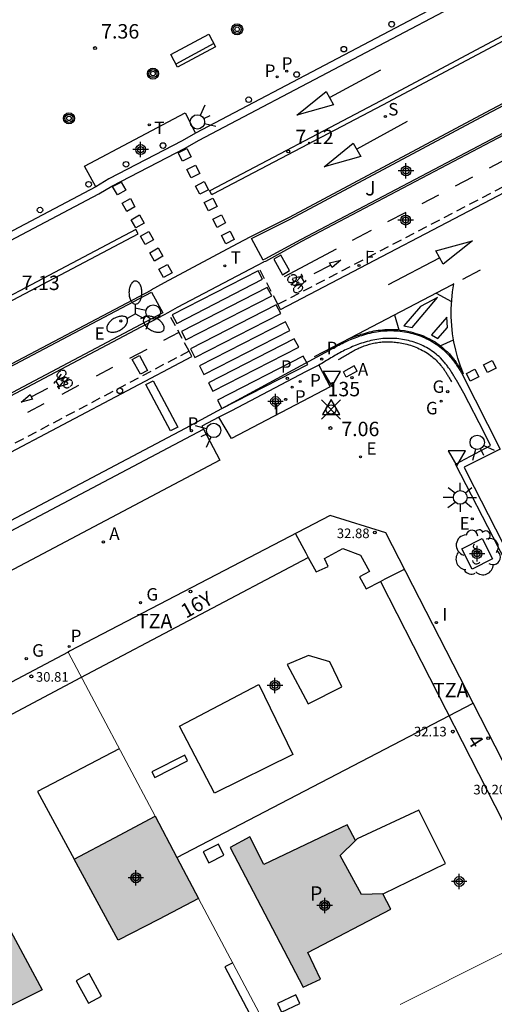
# Model space of a CAD drawing. Units: metres. Extents: x 582744 to 583111, y 4797289 to 4797540.
# Drawn here: x 582921 to 582946, y 4797327 to 4797378 of the extents above; entities that cross this region are included whole.
import ezdxf
from ezdxf.enums import TextEntityAlignment as Align

# ---------------------------------------------------------------- set-up
doc = ezdxf.new("R2010")
doc.units = ezdxf.units.M
doc.header["$MEASUREMENT"] = 0
doc.header["$PDMODE"] = 35
doc.header["$PDSIZE"] = 0.5
doc.linetypes.add('TRAZOS_NORMALES', pattern=[0.75, 0.5, -0.25])
for name, color, linetype in [('020204', 9, 'Continuous'), ('020308', 9, 'Continuous'), ('030201', 9, 'Continuous'), ('030301', 9, 'Continuous'), ('060108', 9, 'Continuous'), ('060112', 1, 'TRAZOS_NORMALES'), ('060113', 4, 'Continuous'), ('060126', 9, 'Continuous'), ('060144', 9, 'Continuous'), ('080106', 1, 'Continuous'), ('080110', 9, 'Continuous'), ('080118', 9, 'Continuous'), ('080125', 6, 'Continuous'), ('080201', 9, 'Continuous'), ('080202', 9, 'Continuous'), ('080303', 9, 'Continuous'), ('080308', 9, 'Continuous'), ('080310', 9, 'Continuous'), ('080311', 9, 'Continuous'), ('090202', 1, 'Continuous'), ('090217', 9, 'Continuous'), ('100101', 9, 'Continuous'), ('100105', 3, 'Continuous'), ('100202', 3, 'Continuous'), ('100302', 7, 'Continuous'), ('200205', 4, 'Continuous'), ('200305', 4, 'Continuous'), ('210201', 9, 'Continuous'), ('210203', 4, 'Continuous'), ('210204', 9, 'Continuous'), ('210205', 4, 'Continuous'), ('210301', 9, 'Continuous'), ('210303', 4, 'Continuous'), ('210304', 9, 'Continuous'), ('210305', 4, 'Continuous'), ('220101', 1, 'Continuous'), ('220205', 1, 'Continuous'), ('220305', 1, 'Continuous'), ('230204', 9, 'Continuous'), ('230304', 9, 'Continuous'), ('240204', 9, 'Continuous'), ('240304', 9, 'Continuous'), ('250205', 9, 'Continuous'), ('250206', 9, 'Continuous'), ('260101', 9, 'Continuous'), ('260202', 9, 'Continuous'), ('260203', 9, 'Continuous'), ('260204', 9, 'Continuous'), ('260205', 9, 'Continuous'), ('260303', 9, 'Continuous'), ('270204', 9, 'Continuous'), ('270304', 9, 'Continuous'), ('990507', 41, 'Continuous'), ('C_Edificios', 5, 'Continuous'), ('Centroides', 1, 'Continuous')]:
    doc.layers.add(name, color=color, linetype=linetype)
for name, color, linetype, lineweight in [('080111', 7, 'Continuous', 30), ('080117', 7, 'Continuous', 20), ('080119', 7, 'Continuous', 30)]:
    doc.layers.add(name, color=color, linetype=linetype, lineweight=lineweight)
doc.styles.add('ARIAL', font='arial.ttf', dxfattribs={"height": 1})
doc.styles.add('ARIALI', font='ariali.ttf', dxfattribs={"height": 1})
doc.styles.add('ROMANS', font='romans__.ttf', dxfattribs={"height": 1})
doc.styles.get("Standard").update_dxf_attribs({"font": 'arial.ttf'})

# ---------------------------------------------------------------- blocks, each defined once
blk = doc.blocks.new('OPTICA')
blk.add_circle((0, 0), 0.055)
blk = doc.blocks.new('PLUVI3')
blk.add_circle((0, 0), 0.055)
blk = doc.blocks.new('COTAPU')
blk.add_circle((0, 0), 0.075)
blk = doc.blocks.new('SEMAFO')
for p, q in [((-0.24, -0.29), (-0.625, -0.75)), ((0.005, -0.375), (0.005, -0.74)), ((0.24, -0.29), (0.625, -0.75))]:
    blk.add_line(p, q)
blk.add_circle((0, 0), 0.375)
blk = doc.blocks.new('FAROLM')
for q in [(0, 0.5), (0.433, -0.25), (-0.433, -0.25)]:
    blk.add_line((0, 0), q)
for points in [[(0, 0.5, 0.159986), (0.117, 0.538, 0.106322), (0.238, 0.675, 0.071006), (0.309, 0.858, 0.057309), (0.337, 1.099, 0.057309), (0.309, 1.339, 0.071006), (0.238, 1.522, 0.106322), (0.117, 1.659, 0.159986), (0, 1.697, 0.159986), (-0.117, 1.659, 0.106322), (-0.238, 1.522, 0.071006), (-0.309, 1.339, 0.057309), (-0.337, 1.099, 0.057309), (-0.309, 0.858, 0.071006), (-0.238, 0.675, 0.106322), (-0.117, 0.538, 0.159986)], [(-0.433, -0.25, 0.159986), (-0.525, -0.168, 0.106322), (-0.704, -0.131, 0.071006), (-0.898, -0.161, 0.057309), (-1.12, -0.258, 0.057309), (-1.315, -0.402, 0.071006), (-1.437, -0.555, 0.106322), (-1.495, -0.728, 0.159986), (-1.47, -0.849, 0.159986), (-1.378, -0.931, 0.106322), (-1.199, -0.967, 0.071006), (-1.005, -0.937, 0.057309), (-0.783, -0.841, 0.057309), (-0.588, -0.697, 0.071006), (-0.466, -0.544, 0.106322), (-0.408, -0.371, 0.159986)], [(0.433, -0.25, 0.159986), (0.408, -0.371, 0.106322), (0.466, -0.544, 0.071006), (0.588, -0.697, 0.057309), (0.783, -0.841, 0.057309), (1.005, -0.937, 0.071006), (1.199, -0.967, 0.106322), (1.378, -0.931, 0.159986), (1.47, -0.849, 0.159986), (1.495, -0.728, 0.106322), (1.437, -0.555, 0.071006), (1.315, -0.402, 0.057309), (1.12, -0.258, 0.057309), (0.898, -0.161, 0.071006), (0.704, -0.131, 0.106322), (0.525, -0.168, 0.159986)]]:
    blk.add_lwpolyline(points, format="xyb", close=True)
blk = doc.blocks.new('ARBOL')
blk.add_circle((0, 0), 0.0587)
for centre, radius, start, end in [((-0.28, 0.855), 0.3, 359.2878, 173.6078), ((0.097, 0.97), 0.21, 23.1565, 160.4665), ((0.438, 0.881), 0.24, 301.578, 139.328), ((-0.564, 0.381), 0.532, 92.28, 254.58), ((0.656, 0.288), 0.443, 319.8556, 114.7656), ((-0.091, 0.321), 0.12, 119.14, 310.56), ((0.819, -0.249), 0.383, 235.5275, 62.0275), ((-0.556, -0.339), 0.555, 142.64, 266.54), ((-0.039, -0.384), 0.21, 189.64, 323.88), ((-0.301, -0.676), 0.45, 213.78, 295.32), ((0.299, -0.624), 0.532, 224.67, 0.24)]:
    blk.add_arc(centre, radius, start, end)
blk = doc.blocks.new('REGAS')
blk.add_circle((0, 0), 0.055)
blk = doc.blocks.new('HUEPIV')
blk.add_circle((0, 0), 0.145)
blk = doc.blocks.new('PLUVI1')
blk.add_circle((0, 0), 0.055)
blk = doc.blocks.new('FAROLA')
for p, q in [((0, 0.355), (0, 0.755)), ((-0.355, 0), (-0.895, 0)), ((-0.63, 0.51), (-0.255, 0.245)), ((0.605, 0.49), (0.276, 0.223)), ((0.355, 0), (0.855, 0)), ((-0.65, -0.52), (-0.255, -0.24)), ((0, -0.355), (0, -0.755)), ((0.585, -0.52), (0.256, -0.246))]:
    blk.add_line(p, q)
blk.add_circle((0, 0), 0.355)
blk = doc.blocks.new('SETRA')
at = {"linetype": 'Continuous'}
blk.add_lwpolyline([(0.451, 0.26), (-0.45, 0.26), (-0.001, -0.52)], close=True, dxfattribs=at)
blk = doc.blocks.new('PUNTO')
blk.add_circle((0, 0), 0.075)
blk = doc.blocks.new('POSTEM')
for radius in [0.29, 0.21, 0.12]:
    blk.add_circle((0, 0), radius)
blk = doc.blocks.new('BloquePortal')
blk.add_circle((0, 0), 0.075)
at = {"flags": 5}
blk.add_attdef('INDICE', text='', height=0.75, dxfattribs=at).set_placement((0, 0), align=Align.MIDDLE_CENTER)
blk = doc.blocks.new('SANEA')
blk.add_circle((0, 0), 0.055)
blk = doc.blocks.new('REGTRA')
blk.add_circle((0, 0), 0.055)
blk = doc.blocks.new('PLUVI2')
blk.add_circle((0, 0), 0.055)
blk = doc.blocks.new('REIND')
blk.add_circle((0, 0), 0.055)
blk = doc.blocks.new('ABAS')
blk.add_circle((0, 0), 0.055)
blk = doc.blocks.new('REGELE')
blk.add_circle((0, 0), 0.055)
blk = doc.blocks.new('BANCO')
blk.add_line((1.125, 0.1875), (-1.125, 0.1875))
blk.add_lwpolyline([(1.125, 0.75), (1.125, 0), (-1.125, 0), (-1.125, 0.75)], close=True)
blk = doc.blocks.new('Centroide')
for points in [[(0.402, 0), (-0.402, 0)], [(0, -0.402), (0, 0.402)]]:
    blk.add_lwpolyline(points)
for radius in [0.256, 0.159]:
    blk.add_circle((0, 0), radius)
blk = doc.blocks.new('VERTOP')
blk.add_lwpolyline([(-0.45, -0.26), (0.45, -0.26), (0, 0.52)], close=True)
blk.add_point((0, 0))

msp = doc.modelspace()

# ---------------------------------------------------------------- hatches: boundary and pattern name
at = {"layer": '990507'}
for points in [[(582928.014, 4797336.656), (582929.15, 4797334.513), (582930.285, 4797332.371), (582928.187, 4797331.294), (582926.088, 4797330.216), (582923.808, 4797334.428), (582925.911, 4797335.542)], [(582938.44, 4797335.401), (582938.02, 4797336.215), (582933.668, 4797334.144), (582932.94, 4797335.584), (582931.932, 4797335.032), (582935.716, 4797327.768), (582936.62, 4797328.184), (582935.972, 4797329.576), (582940.292, 4797331.816), (582939.871, 4797332.63), (582938.752, 4797332.584), (582937.64, 4797334.616)], [(582915.95, 4797329.783), (582919.857, 4797331.856), (582922.136, 4797327.632), (582920.16, 4797326.64), (582918.184, 4797325.648), (582917.687, 4797326.567), (582916.442, 4797328.872)]]:
    msp.add_hatch(color=256, dxfattribs=at).paths.add_polyline_path(points, flags=0)

# ---------------------------------------------------------------- linework, layer by layer
at = {"layer": '060108'}
for points in [[(582980.312, 4797391.847), (582953.7, 4797377.747), (582953.6, 4797377.69), (582953.3, 4797377.53), (582952.916, 4797377.327), (582949.121, 4797375.312), (582948.404, 4797374.943), (582948.32, 4797374.9), (582945.19, 4797373.25), (582935, 4797367.81), (582932.99, 4797366.8), (582932.289, 4797366.435), (582928.493, 4797364.406), (582927.793, 4797364.017), (582927.788, 4797364.014), (582898.155, 4797348.389)], [(582933.351, 4797365.329), (582933.682, 4797365.501), (582933.695, 4797365.508), (582933.78, 4797365.54), (582935.65, 4797366.57), (582945.87, 4797371.95), (582946.494, 4797372.281)], [(582928.695, 4797362.867), (582929.188, 4797363.135), (582932.983, 4797365.138), (582933.351, 4797365.329)], [(582898.782, 4797347.041), (582900.017, 4797347.698), (582928.476, 4797362.749), (582928.501, 4797362.762), (582928.695, 4797362.867)]]:
    msp.add_lwpolyline(points, dxfattribs=at)
at = {"layer": '060108', "flags": 128}
for points in [[(582945.553, 4797380.321), (582930.119, 4797372.188)], [(582930.119, 4797372.188), (582929.427, 4797371.789), (582925.611, 4797369.807), (582924.929, 4797369.405)], [(582924.929, 4797369.405), (582894.142, 4797353.154)], [(582960.84, 4797321.42), (582945.602, 4797351.18), (582943.922, 4797354.438), (582943.653, 4797354.97), (582945.48, 4797355.949), (582945.145, 4797356.613), (582944.077, 4797358.672), (582943.698, 4797359.342), (582943.675, 4797359.38), (582943.649, 4797359.424), (582943.622, 4797359.469), (582943.595, 4797359.513), (582943.568, 4797359.557), (582943.542, 4797359.602), (582943.514, 4797359.646), (582943.487, 4797359.69), (582943.46, 4797359.734), (582943.432, 4797359.777), (582943.404, 4797359.821), (582943.375, 4797359.864), (582943.347, 4797359.907), (582943.317, 4797359.949), (582943.288, 4797359.991), (582943.258, 4797360.033), (582943.227, 4797360.075), (582943.196, 4797360.116), (582943.165, 4797360.156), (582943.133, 4797360.196), (582943.1, 4797360.236), (582943.067, 4797360.275), (582942.969, 4797360.388), (582942.863, 4797360.496), (582942.792, 4797360.565), (582942.718, 4797360.631), (582942.642, 4797360.696), (582942.563, 4797360.758), (582942.483, 4797360.818), (582942.4, 4797360.876), (582942.316, 4797360.931), (582942.23, 4797360.985), (582942.143, 4797361.035), (582942.054, 4797361.084), (582941.963, 4797361.129), (582941.871, 4797361.173), (582941.778, 4797361.214), (582941.684, 4797361.252), (582941.589, 4797361.287), (582941.493, 4797361.32), (582941.396, 4797361.351), (582941.299, 4797361.378), (582941.201, 4797361.403), (582941.102, 4797361.425), (582940.9, 4797361.465), (582940.698, 4797361.492), (582940.595, 4797361.503), (582940.491, 4797361.511), (582940.387, 4797361.516), (582940.283, 4797361.518), (582940.18, 4797361.518), (582940.076, 4797361.515), (582939.972, 4797361.509), (582939.869, 4797361.501), (582939.765, 4797361.49), (582939.662, 4797361.477), (582939.56, 4797361.461), (582939.457, 4797361.443), (582939.355, 4797361.423), (582939.253, 4797361.401), (582939.152, 4797361.376), (582939.052, 4797361.35), (582938.952, 4797361.321), (582938.853, 4797361.291), (582938.754, 4797361.259), (582938.656, 4797361.225), (582938.473, 4797361.158), (582938.293, 4797361.085), (582938.21, 4797361.049), (582938.126, 4797361.012), (582938.044, 4797360.974), (582937.962, 4797360.936), (582937.88, 4797360.896), (582937.799, 4797360.855), (582937.719, 4797360.813), (582937.638, 4797360.77), (582937.559, 4797360.727), (582937.479, 4797360.683), (582937.443, 4797360.662), (582937.4, 4797360.638), (582937.321, 4797360.593), (582937.243, 4797360.547), (582937.165, 4797360.501), (582937.087, 4797360.454), (582937.009, 4797360.407), (582936.931, 4797360.36), (582936.854, 4797360.312), (582936.776, 4797360.265), (582936.699, 4797360.217), (582936.621, 4797360.169), (582936.544, 4797360.121)], [(582936.544, 4797360.121), (582935.851, 4797359.77), (582932, 4797357.749), (582931.332, 4797357.417)], [(582931.332, 4797357.417), (582930.457, 4797356.941), (582930.532, 4797356.798)], [(582930.532, 4797356.798), (582931.386, 4797355.176), (582898.952, 4797338.031), (582895.79, 4797336.356), (582894.909, 4797337.976)]]:
    msp.add_lwpolyline(points, dxfattribs=at)
at = {"layer": '060112', "flags": 128}
for points in [[(582934.41, 4797363.29), (582947.61, 4797370.18)], [(582929.79, 4797360.85), (582899.64, 4797344.92)]]:
    msp.add_lwpolyline(points, dxfattribs=at)
at = {"layer": '060112'}
for points in [[(582934.41, 4797363.29), (582933.351, 4797365.329)], [(582929.79, 4797360.85), (582928.695, 4797362.867)]]:
    msp.add_lwpolyline(points, dxfattribs=at)
at = {"layer": '060113', "flags": 128}
for points in [[(582833.998, 4797321.15), (582887.534, 4797349.193), (582888.232, 4797349.559), (582893.584, 4797352.392), (582894.299, 4797352.78), (582925.086, 4797369.031), (582925.768, 4797369.433), (582929.584, 4797371.415), (582930.276, 4797371.814), (582945.71, 4797379.947), (582946.445, 4797380.321), (582948.977, 4797381.67), (582972.462, 4797394.37), (582974.556, 4797395.486), (582975.715, 4797396.094), (582992.94, 4797405.23), (582994.56, 4797406.09), (582994.45, 4797406.27), (582993.74, 4797406.27), (582992.64, 4797405.69), (582987.884, 4797403.173), (582976.595, 4797397.202)], [(582894.909, 4797337.976), (582930.532, 4797356.798)]]:
    msp.add_lwpolyline(points, dxfattribs=at)
at = {"layer": '060113'}
msp.add_lwpolyline([(582894.66, 4797338.394), (582929.596, 4797356.841), (582937.289, 4797361.013), (582937.328, 4797361.035), (582937.411, 4797361.081), (582937.493, 4797361.125), (582937.576, 4797361.169), (582937.659, 4797361.213), (582937.745, 4797361.257), (582937.833, 4797361.3), (582937.919, 4797361.339), (582938.004, 4797361.379), (582938.092, 4797361.418), (582938.18, 4797361.456), (582938.371, 4797361.533), (582938.563, 4797361.603), (582938.668, 4797361.64), (582938.774, 4797361.674), (582938.878, 4797361.706), (582938.986, 4797361.737), (582939.093, 4797361.765), (582939.202, 4797361.792), (582939.313, 4797361.816), (582939.422, 4797361.837), (582939.532, 4797361.856), (582939.643, 4797361.874), (582939.756, 4797361.888), (582939.869, 4797361.9), (582939.981, 4797361.908), (582940.094, 4797361.915), (582940.209, 4797361.918), (582940.321, 4797361.918), (582940.434, 4797361.916), (582940.549, 4797361.911), (582940.664, 4797361.902), (582940.778, 4797361.89), (582940.997, 4797361.86), (582941.215, 4797361.817), (582941.324, 4797361.793), (582941.431, 4797361.765), (582941.539, 4797361.735), (582941.647, 4797361.701), (582941.751, 4797361.665), (582941.861, 4797361.625), (582941.96, 4797361.584), (582942.064, 4797361.539), (582942.164, 4797361.491), (582942.264, 4797361.441), (582942.364, 4797361.386), (582942.46, 4797361.331), (582942.556, 4797361.271), (582942.647, 4797361.211), (582942.74, 4797361.146), (582942.829, 4797361.08), (582942.917, 4797361.01), (582943.002, 4797360.937), (582943.085, 4797360.863), (582943.165, 4797360.786), (582943.282, 4797360.667), (582943.39, 4797360.543), (582943.427, 4797360.5), (582943.463, 4797360.456), (582943.499, 4797360.411), (582943.533, 4797360.367), (582943.567, 4797360.323), (582943.601, 4797360.277), (582943.634, 4797360.23), (582943.663, 4797360.188), (582943.696, 4797360.141), (582943.727, 4797360.094), (582943.757, 4797360.05), (582943.787, 4797360.003), (582943.817, 4797359.957), (582943.846, 4797359.909), (582943.872, 4797359.868), (582943.902, 4797359.819), (582943.93, 4797359.772), (582943.954, 4797359.732), (582943.982, 4797359.686), (582944.011, 4797359.639), (582944.021, 4797359.621), (582945.97, 4797355.76), (582944.104, 4797354.814), (582944.262, 4797354.494), (582961.126, 4797321.54)], dxfattribs=at)
at = {"layer": '060126', "flags": 128}
for points in [[(582924.929, 4797369.405), (582924.349, 4797370.472), (582929.576, 4797373.243), (582930.119, 4797372.188)], [(582936.544, 4797360.121), (582937.121, 4797358.993), (582931.986, 4797356.313), (582931.332, 4797357.417)]]:
    msp.add_lwpolyline(points, dxfattribs=at)
at = {"layer": '060144', "flags": 128}
msp.add_lwpolyline([(582937.567, 4797360.413), (582937.626, 4797360.449), (582937.685, 4797360.486), (582937.744, 4797360.522), (582937.802, 4797360.558), (582937.861, 4797360.594), (582937.921, 4797360.63), (582937.98, 4797360.665), (582938.039, 4797360.7), (582938.099, 4797360.735), (582938.158, 4797360.769), (582938.218, 4797360.803), (582938.278, 4797360.836), (582938.339, 4797360.868), (582938.399, 4797360.9), (582938.46, 4797360.931), (582938.521, 4797360.961), (582938.583, 4797360.99), (582938.645, 4797361.018), (582938.707, 4797361.045), (582938.77, 4797361.071), (582938.833, 4797361.096), (582938.897, 4797361.12), (582939.032, 4797361.167), (582939.169, 4797361.208), (582939.242, 4797361.228), (582939.315, 4797361.246), (582939.389, 4797361.263), (582939.463, 4797361.278), (582939.537, 4797361.292), (582939.612, 4797361.304), (582939.688, 4797361.314), (582939.763, 4797361.322), (582939.839, 4797361.329), (582939.915, 4797361.335), (582939.992, 4797361.339), (582940.068, 4797361.341), (582940.145, 4797361.341), (582940.222, 4797361.34), (582940.298, 4797361.337), (582940.375, 4797361.333), (582940.452, 4797361.327), (582940.529, 4797361.319), (582940.605, 4797361.31), (582940.682, 4797361.299), (582940.854, 4797361.27), (582941.025, 4797361.234), (582941.12, 4797361.211), (582941.214, 4797361.185), (582941.308, 4797361.157), (582941.401, 4797361.126), (582941.493, 4797361.093), (582941.584, 4797361.058), (582941.674, 4797361.02), (582941.763, 4797360.979), (582941.851, 4797360.936), (582941.937, 4797360.891), (582942.022, 4797360.844), (582942.106, 4797360.794), (582942.187, 4797360.742), (582942.267, 4797360.688), (582942.345, 4797360.632), (582942.421, 4797360.573), (582942.495, 4797360.512), (582942.567, 4797360.449), (582942.637, 4797360.384), (582942.704, 4797360.317), (582942.8, 4797360.214), (582942.89, 4797360.106), (582942.919, 4797360.071), (582942.947, 4797360.035), (582942.975, 4797359.998), (582943.002, 4797359.961), (582943.029, 4797359.924), (582943.056, 4797359.887), (582943.082, 4797359.849), (582943.108, 4797359.811), (582943.133, 4797359.772), (582943.158, 4797359.733), (582943.183, 4797359.694), (582943.207, 4797359.655), (582943.231, 4797359.616), (582943.255, 4797359.576), (582943.279, 4797359.537), (582943.302, 4797359.497), (582943.326, 4797359.457), (582943.349, 4797359.417), (582943.372, 4797359.377), (582943.396, 4797359.336), (582943.419, 4797359.296), (582943.442, 4797359.256)], dxfattribs=at)
at = {"layer": '080106', "flags": 128}
msp.add_lwpolyline([(582933.413, 4797343.517), (582935.181, 4797339.869), (582931.109, 4797337.854), (582929.293, 4797341.342), (582933.413, 4797343.517)], dxfattribs=at)
at = {"layer": '080110', "flags": 128}
for points in [[(582935.317, 4797351.352), (582935.854, 4797350.359), (582935.988, 4797350.112)], [(582935.988, 4797350.112), (582936.392, 4797349.367), (582937.024, 4797349.655), (582936.84, 4797350.063), (582937.784, 4797350.583), (582938.704, 4797350.239), (582939.176, 4797349.383), (582938.656, 4797349.119), (582939, 4797348.487), (582939.748, 4797348.872)], [(582908.766, 4797337.402), (582909.116, 4797336.736), (582909.467, 4797336.069), (582911.873, 4797337.352), (582924.161, 4797343.88), (582935.988, 4797350.112)], [(582939.748, 4797348.872), (582939.995, 4797348.999), (582940.989, 4797349.51)], [(582939.748, 4797348.872), (582947.39, 4797333.887), (582955.051, 4797318.864)], [(582936, 4797345.023), (582934.896, 4797344.559), (582935.992, 4797342.511), (582937.744, 4797343.383), (582937.112, 4797344.687), (582936, 4797345.023)], [(582926.153, 4797340.169), (582921.905, 4797337.944), (582923.808, 4797334.428)], [(582939.871, 4797332.63), (582939.92, 4797332.632), (582943.136, 4797334.207), (582941.744, 4797336.967), (582938.528, 4797335.487), (582938.44, 4797335.401)]]:
    msp.add_lwpolyline(points, dxfattribs=at)
at = {"layer": '080111'}
for points in [[(582944.563, 4797342.536), (582940.024, 4797351.394), (582937.134, 4797352.299), (582923.568, 4797345.238), (582923.489, 4797345.196)], [(582923.489, 4797345.196), (582917.318, 4797341.933), (582911.147, 4797338.67)], [(582948.748, 4797334.368), (582944.563, 4797342.536)]]:
    msp.add_lwpolyline(points, dxfattribs=at)
at = {"layer": '080117', "flags": 128}
for points in [[(582928.014, 4797336.656), (582923.489, 4797345.196)], [(582934.787, 4797323.879), (582930.285, 4797332.371)], [(582940.772, 4797326.872), (582941.007, 4797326.99), (582950.178, 4797331.576)]]:
    msp.add_lwpolyline(points, dxfattribs=at)
at = {"layer": '080118', "flags": 128}
msp.add_lwpolyline([(582929.15, 4797334.513), (582944.563, 4797342.536)], dxfattribs=at)
at = {"layer": '080119', "flags": 128}
for points in [[(582930.285, 4797332.371), (582928.187, 4797331.294), (582926.088, 4797330.216), (582923.808, 4797334.428), (582925.911, 4797335.542), (582928.014, 4797336.656)], [(582938.44, 4797335.401), (582938.02, 4797336.215), (582933.668, 4797334.144), (582932.94, 4797335.584), (582931.932, 4797335.032), (582935.716, 4797327.768), (582936.62, 4797328.184), (582935.972, 4797329.576), (582940.292, 4797331.816), (582939.871, 4797332.63), (582938.752, 4797332.584), (582937.64, 4797334.616), (582938.44, 4797335.401)]]:
    msp.add_lwpolyline(points, dxfattribs=at)
at = {"layer": '080119'}
for points in [[(582928.014, 4797336.656), (582929.15, 4797334.513)], [(582929.15, 4797334.513), (582930.285, 4797332.371)], [(582919.857, 4797331.856), (582922.136, 4797327.632), (582920.16, 4797326.64), (582918.184, 4797325.648)]]:
    msp.add_lwpolyline(points, dxfattribs=at)
at = {"layer": '080125', "flags": 128}
for points in [[(582927.997, 4797338.678), (582929.712, 4797339.548), (582929.565, 4797339.838), (582927.85, 4797338.968), (582927.997, 4797338.678)], [(582930.813, 4797334.23), (582931.598, 4797334.63), (582931.309, 4797335.198), (582930.524, 4797334.798), (582930.813, 4797334.23)], [(582932.057, 4797329.028), (582931.653, 4797328.822), (582933.085, 4797326.11), (582933.487, 4797326.331)], [(582923.917, 4797328.102), (582924.556, 4797326.934), (582925.229, 4797327.302), (582924.59, 4797328.47), (582923.917, 4797328.102)], [(582934.589, 4797326.47), (582935.543, 4797326.924), (582935.333, 4797327.366), (582934.379, 4797326.912), (582934.589, 4797326.47)]]:
    msp.add_lwpolyline(points, dxfattribs=at)
at = {"layer": '100101', "flags": 128}
msp.add_lwpolyline([(582945.03, 4797351.108), (582945.573, 4797350.051), (582944.516, 4797349.508), (582943.973, 4797350.565), (582945.03, 4797351.108)], dxfattribs=at)
at = {"layer": '100105', "flags": 128}
for points in [[(582948.37, 4797374.81), (582948.87, 4797373.72), (582948.9, 4797373.67), (582945.83, 4797372.04), (582935.59, 4797366.65), (582933.73, 4797365.63), (582933.649, 4797365.596), (582933.635, 4797365.59), (582933.04, 4797366.72), (582935.04, 4797367.71), (582945.25, 4797373.16), (582948.37, 4797374.81)], [(582927.836, 4797363.926), (582928.428, 4797362.837), (582899.964, 4797347.783), (582898.756, 4797347.141), (582898.465, 4797347.173), (582898.167, 4797347.277), (582898.02, 4797347.36), (582897.883, 4797347.462), (582897.759, 4797347.58), (582897.651, 4797347.712), (582897.561, 4797347.857), (582897.526, 4797347.932), (582927.836, 4797363.926)]]:
    msp.add_lwpolyline(points, dxfattribs=at)
at = {"layer": '220101', "flags": 128}
for points in [[(582938.379, 4797360.083), (582937.815, 4797359.781)], [(582937.968, 4797359.495), (582937.815, 4797359.781)], [(582938.529, 4797359.804), (582937.968, 4797359.495)], [(582938.529, 4797359.804), (582938.379, 4797360.083)]]:
    msp.add_lwpolyline(points, dxfattribs=at)
at = {"layer": '260101', "flags": 128}
for points in [[(582947.65, 4797378.08), (582947.77, 4797377.86), (582939.86, 4797373.65), (582931.03, 4797369.01), (582930.97, 4797368.98), (582930.85, 4797369.2), (582930.91, 4797369.23), (582939.74, 4797373.87), (582947.65, 4797378.08)], [(582939.74, 4797375.46), (582937.11, 4797374.04)], [(582935.4, 4797373.13), (582936.92, 4797374.36), (582937.3, 4797373.67), (582935.4, 4797373.13)], [(582941.14, 4797372.79), (582938.52, 4797371.35)], [(582936.82, 4797370.44), (582938.33, 4797371.67), (582938.72, 4797370.98), (582936.82, 4797370.44)], [(582929.45, 4797370.73), (582929.22, 4797371.16), (582929.67, 4797371.39), (582929.89, 4797370.96), (582929.45, 4797370.73)], [(582929.9, 4797369.87), (582929.67, 4797370.3), (582930.12, 4797370.53), (582930.34, 4797370.1), (582929.9, 4797369.87)], [(582946.36, 4797370.88), (582945.4, 4797370.37)], [(582934.55, 4797363.02), (582947.75, 4797369.92)], [(582926.06, 4797368.98), (582925.81, 4797369.41), (582926.25, 4797369.65), (582926.49, 4797369.22), (582926.06, 4797368.98)], [(582930.35, 4797369.01), (582930.12, 4797369.44), (582930.57, 4797369.67), (582930.79, 4797369.24), (582930.35, 4797369.01)], [(582944.54, 4797369.91), (582943.64, 4797369.43)], [(582942.77, 4797368.97), (582941.89, 4797368.51)], [(582926.54, 4797368.12), (582926.3, 4797368.55), (582926.73, 4797368.79), (582926.97, 4797368.36), (582926.54, 4797368.12)], [(582930.8, 4797368.15), (582930.57, 4797368.58), (582931.02, 4797368.81), (582931.24, 4797368.38), (582930.8, 4797368.15)], [(582927.02, 4797367.26), (582926.78, 4797367.69), (582927.21, 4797367.94), (582927.45, 4797367.51), (582927.02, 4797367.26)], [(582931.25, 4797367.29), (582931.02, 4797367.72), (582931.47, 4797367.95), (582931.69, 4797367.52), (582931.25, 4797367.29)], [(582941.06, 4797368.07), (582940.11, 4797367.57)], [(582897.6, 4797351.39), (582914.7, 4797360.4), (582927.14, 4797366.96), (582927.02, 4797367.18), (582914.59, 4797360.62), (582897.48, 4797351.61)], [(582927.5, 4797366.4), (582927.26, 4797366.83), (582927.7, 4797367.08), (582927.94, 4797366.65), (582927.5, 4797366.4)], [(582931.7, 4797366.43), (582931.47, 4797366.86), (582931.92, 4797367.09), (582932.14, 4797366.66), (582931.7, 4797366.43)], [(582939.26, 4797367.12), (582938.28, 4797366.6)], [(582944.54, 4797366.59), (582943, 4797365.38), (582942.63, 4797366.07), (582944.54, 4797366.59)], [(582927.98, 4797365.54), (582927.74, 4797365.97), (582928.18, 4797366.22), (582928.42, 4797365.79), (582927.98, 4797365.54)], [(582934.2, 4797365.64), (582934.64, 4797364.83), (582935.01, 4797365.04), (582934.56, 4797365.85), (582934.2, 4797365.64)], [(582937.44, 4797366.16), (582934.73, 4797364.72)], [(582928.46, 4797364.69), (582928.22, 4797365.11), (582928.66, 4797365.36), (582928.9, 4797364.93), (582928.46, 4797364.69)], [(582937.17, 4797365.33), (582936.28, 4797364.88)], [(582937.69, 4797365.59), (582937.23, 4797365.2), (582937.17, 4797365.33), (582937.1, 4797365.45), (582937.69, 4797365.59)], [(582940.17, 4797364.31), (582942.82, 4797365.7)], [(582933.382, 4797365.032), (582928.914, 4797362.74), (582929.142, 4797362.296), (582933.61, 4797364.588), (582933.382, 4797365.032)], [(582935.386, 4797364.708), (582935.376, 4797364.738), (582935.36, 4797364.762), (582935.341, 4797364.781), (582935.311, 4797364.801), (582935.293, 4797364.808), (582935.275, 4797364.813), (582935.243, 4797364.818), (582935.223, 4797364.819), (582935.194, 4797364.818), (582935.164, 4797364.813), (582935.143, 4797364.808), (582935.119, 4797364.8), (582935.083, 4797364.785)], [(582935.628, 4797364.812), (582935.694, 4797364.697), (582935.708, 4797364.71), (582935.708, 4797364.724), (582935.647, 4797364.83), (582935.638, 4797364.836), (582935.622, 4797364.835), (582935.627, 4797364.816)], [(582944.94, 4797365.07), (582944.01, 4797364.58)], [(582935.046, 4797364.764), (582935.013, 4797364.74), (582934.995, 4797364.724), (582934.969, 4797364.696), (582934.95, 4797364.67), (582934.934, 4797364.642), (582934.924, 4797364.618), (582934.917, 4797364.591), (582934.914, 4797364.574), (582934.915, 4797364.546), (582934.922, 4797364.512)], [(582934.939, 4797364.481), (582934.961, 4797364.458), (582934.985, 4797364.442), (582935.009, 4797364.432), (582935.036, 4797364.424), (582935.062, 4797364.421), (582935.093, 4797364.421), (582935.12, 4797364.423), (582935.15, 4797364.429), (582935.177, 4797364.437), (582935.204, 4797364.447), (582935.216, 4797364.453)], [(582935.096, 4797364.314), (582935.084, 4797364.335)], [(582935.166, 4797364.333), (582935.096, 4797364.314)], [(582935.096, 4797364.314), (582935.109, 4797364.291)], [(582935.152, 4797364.619), (582935.262, 4797364.426)], [(582935.226, 4797364.434), (582935.214, 4797364.424), (582935.204, 4797364.414), (582935.194, 4797364.403), (582935.187, 4797364.393), (582935.18, 4797364.381), (582935.174, 4797364.367), (582935.17, 4797364.354), (582935.169, 4797364.334), (582935.172, 4797364.318), (582935.178, 4797364.306), (582935.186, 4797364.297), (582935.194, 4797364.29)], [(582935.573, 4797364.717), (582935.173, 4797364.624)], [(582935.224, 4797364.277), (582935.242, 4797364.275), (582935.262, 4797364.276), (582935.28, 4797364.278), (582935.3, 4797364.284), (582935.32, 4797364.292), (582935.34, 4797364.302), (582935.355, 4797364.312), (582935.372, 4797364.327), (582935.384, 4797364.339), (582935.395, 4797364.353)], [(582935.592, 4797364.286), (582935.573, 4797364.292), (582935.553, 4797364.296), (582935.526, 4797364.298), (582935.502, 4797364.298), (582935.478, 4797364.295), (582935.459, 4797364.291), (582935.436, 4797364.286), (582935.412, 4797364.278), (582935.394, 4797364.27), (582935.365, 4797364.256), (582935.343, 4797364.243), (582935.324, 4797364.229), (582935.299, 4797364.209), (582935.283, 4797364.193), (582935.263, 4797364.171)], [(582935.268, 4797364.483), (582935.291, 4797364.501), (582935.32, 4797364.528), (582935.347, 4797364.561), (582935.36, 4797364.582), (582935.371, 4797364.602), (582935.382, 4797364.634), (582935.385, 4797364.645)], [(582935.409, 4797364.379), (582935.414, 4797364.398), (582935.415, 4797364.413), (582935.412, 4797364.428), (582935.404, 4797364.444), (582935.386, 4797364.46), (582935.369, 4797364.468), (582935.353, 4797364.471), (582935.331, 4797364.473), (582935.309, 4797364.47), (582935.293, 4797364.467), (582935.277, 4797364.461)], [(582935.38, 4797364.474), (582935.534, 4797364.646), (582935.64, 4797364.766)], [(582935.415, 4797364.42), (582935.478, 4797364.44)], [(582935.42, 4797364.359), (582935.687, 4797364.372)], [(582935.767, 4797364.441), (582935.449, 4797364.099)], [(582935.478, 4797364.44), (582935.464, 4797364.464)], [(582935.478, 4797364.44), (582935.496, 4797364.411)], [(582935.619, 4797364.701), (582935.767, 4797364.441)], [(582935.767, 4797364.441), (582935.815, 4797364.476), (582935.839, 4797364.475), (582935.864, 4797364.484), (582935.87, 4797364.505), (582935.866, 4797364.523), (582935.852, 4797364.546)], [(582938.17, 4797361.53), (582938.53, 4797361.66), (582938.63, 4797361.69), (582938.74, 4797361.73), (582938.85, 4797361.76), (582938.96, 4797361.79), (582939.07, 4797361.82), (582939.18, 4797361.86), (582939.29, 4797361.88), (582939.4, 4797361.9), (582939.51, 4797361.92), (582939.63, 4797361.94), (582939.74, 4797361.95), (582939.85, 4797361.96), (582939.97, 4797361.97), (582940.08, 4797361.98), (582940.2, 4797361.98), (582940.32, 4797361.98), (582940.43, 4797361.98), (582940.54, 4797361.98), (582940.66, 4797361.97), (582940.77, 4797361.95), (582941, 4797361.93), (582941.22, 4797361.88), (582941.33, 4797361.86), (582941.44, 4797361.82), (582941.54, 4797361.79), (582941.66, 4797361.76), (582941.77, 4797361.72), (582941.88, 4797361.68), (582941.98, 4797361.64), (582942.08, 4797361.59), (582942.18, 4797361.55), (582942.29, 4797361.5), (582942.39, 4797361.44), (582942.49, 4797361.39), (582942.59, 4797361.33), (582942.68, 4797361.26), (582942.78, 4797361.19), (582942.86, 4797361.12), (582942.95, 4797361.06), (582943.04, 4797360.98), (582943.12, 4797360.91), (582943.21, 4797360.83), (582943.33, 4797360.71), (582943.44, 4797360.58), (582943.47, 4797360.53), (582943.51, 4797360.49), (582943.54, 4797360.45), (582943.58, 4797360.4), (582943.61, 4797360.36), (582943.65, 4797360.31), (582943.69, 4797360.26), (582943.71, 4797360.22), (582943.75, 4797360.18), (582943.78, 4797360.12), (582943.81, 4797360.08), (582943.84, 4797360.04), (582943.87, 4797359.98), (582943.9, 4797359.94), (582943.93, 4797359.9), (582943.96, 4797359.84), (582943.98, 4797359.8), (582944.01, 4797359.77), (582944.04, 4797359.71), (582944.06, 4797359.67), (582944.07, 4797359.67), (582943.91, 4797360.07), (582943.77, 4797360.48), (582943.66, 4797360.9), (582943.57, 4797361.33), (582943.5, 4797361.76), (582943.46, 4797362.19), (582943.43, 4797362.63), (582943.43, 4797363.06), (582943.46, 4797363.5), (582943.5, 4797363.93), (582943.57, 4797364.36), (582943.45, 4797364.29), (582938.17, 4797361.53)], [(582933.858, 4797364.168), (582929.39, 4797361.876), (582929.618, 4797361.432), (582934.086, 4797363.724), (582933.858, 4797364.168)], [(582935.239, 4797364.135), (582935.225, 4797364.107), (582935.218, 4797364.087), (582935.213, 4797364.061), (582935.212, 4797364.035), (582935.216, 4797364.005), (582935.223, 4797363.985), (582935.233, 4797363.965), (582935.252, 4797363.943), (582935.27, 4797363.929), (582935.294, 4797363.916), (582935.323, 4797363.906), (582935.345, 4797363.902), (582935.369, 4797363.9), (582935.389, 4797363.9), (582935.417, 4797363.902), (582935.436, 4797363.905)], [(582935.63, 4797364.267), (582935.648, 4797364.252), (582935.665, 4797364.232), (582935.677, 4797364.208), (582935.685, 4797364.176), (582935.686, 4797364.15), (582935.682, 4797364.123), (582935.675, 4797364.098), (582935.665, 4797364.075), (582935.649, 4797364.047), (582935.632, 4797364.024), (582935.608, 4797363.997), (582935.584, 4797363.976), (582935.551, 4797363.952), (582935.519, 4797363.934), (582935.493, 4797363.923), (582935.477, 4797363.917)], [(582942.65, 4797363.87), (582943.45, 4797363.43)], [(582934.55, 4797363.02), (582934.41, 4797363.29)], [(582941.83, 4797363.18), (582940.96, 4797362.16), (582941.39, 4797362.08), (582942.72, 4797363.65), (582941.83, 4797363.18)], [(582934.326, 4797363.256), (582929.858, 4797360.964), (582930.086, 4797360.52), (582934.554, 4797362.812), (582934.326, 4797363.256)], [(582934.802, 4797362.372), (582930.334, 4797360.08), (582930.562, 4797359.636), (582935.03, 4797361.928), (582934.802, 4797362.372)], [(582940.48, 4797362.74), (582940.7, 4797361.96)], [(582943.2, 4797362.62), (582942.4, 4797361.7), (582942.73, 4797361.51), (582943.23, 4797362.08), (582943.2, 4797362.62)], [(582928.48, 4797361.42), (582929.27, 4797361.84)], [(582935.262, 4797361.5), (582930.794, 4797359.208), (582931.022, 4797358.764), (582935.49, 4797361.056), (582935.262, 4797361.5)], [(582938.17, 4797361.53), (582936.29, 4797360.55)], [(582942.86, 4797361.12), (582943.55, 4797361.44)], [(582926.7, 4797360.48), (582927.61, 4797360.96)], [(582929.93, 4797360.58), (582929.79, 4797360.85)], [(582899.78, 4797344.65), (582929.93, 4797360.58)], [(582927.25, 4797359.65), (582926.83, 4797360.42), (582927.21, 4797360.62), (582927.62, 4797359.85), (582927.25, 4797359.65)], [(582935.73, 4797360.596), (582931.262, 4797358.304), (582931.49, 4797357.86), (582935.958, 4797360.152), (582935.73, 4797360.596)], [(582945.11, 4797360.14), (582945.55, 4797360.37), (582945.76, 4797359.97), (582945.31, 4797359.74), (582945.11, 4797360.14)], [(582922.987, 4797359.467), (582922.968, 4797359.48), (582922.95, 4797359.499), (582922.936, 4797359.522), (582922.925, 4797359.553), (582922.923, 4797359.579), (582922.924, 4797359.606), (582922.929, 4797359.632), (582922.938, 4797359.656), (582922.952, 4797359.685), (582922.967, 4797359.709), (582922.989, 4797359.737), (582923.011, 4797359.761), (582923.042, 4797359.786), (582923.073, 4797359.807), (582923.097, 4797359.82), (582923.113, 4797359.827)], [(582923.367, 4797359.628), (582923.379, 4797359.657), (582923.384, 4797359.677), (582923.388, 4797359.704), (582923.387, 4797359.73), (582923.381, 4797359.759), (582923.372, 4797359.779), (582923.36, 4797359.798), (582923.34, 4797359.818), (582923.321, 4797359.831), (582923.296, 4797359.842), (582923.266, 4797359.85), (582923.244, 4797359.853), (582923.22, 4797359.853), (582923.199, 4797359.851), (582923.172, 4797359.847), (582923.154, 4797359.842)], [(582924.97, 4797359.57), (582925.82, 4797360.01)], [(582944.22, 4797359.69), (582944.66, 4797359.91), (582944.86, 4797359.52), (582944.42, 4797359.29), (582944.22, 4797359.69)], [(582922.864, 4797359.282), (582922.819, 4797359.244), (582922.795, 4797359.243), (582922.771, 4797359.232), (582922.766, 4797359.211), (582922.772, 4797359.193), (582922.787, 4797359.171)], [(582922.864, 4797359.282), (582923.155, 4797359.648)], [(582923.032, 4797359.035), (582922.864, 4797359.282)], [(582923.204, 4797359.39), (582922.939, 4797359.357)], [(582923.015, 4797358.968), (582923.113, 4797359.096), (582923.252, 4797359.28)], [(582923.026, 4797359.45), (582923.046, 4797359.446), (582923.066, 4797359.444), (582923.093, 4797359.443), (582923.117, 4797359.446), (582923.141, 4797359.45), (582923.16, 4797359.455), (582923.182, 4797359.462), (582923.206, 4797359.473), (582923.223, 4797359.481), (582923.25, 4797359.497), (582923.271, 4797359.512), (582923.29, 4797359.528), (582923.313, 4797359.55), (582923.328, 4797359.567), (582923.346, 4797359.59)], [(582923.152, 4797359.306), (582923.132, 4797359.334)], [(582923.213, 4797359.33), (582923.152, 4797359.306)], [(582923.152, 4797359.306), (582923.168, 4797359.283)], [(582923.216, 4797359.371), (582923.213, 4797359.352), (582923.213, 4797359.337), (582923.217, 4797359.323), (582923.227, 4797359.307), (582923.246, 4797359.292), (582923.263, 4797359.286), (582923.279, 4797359.284), (582923.301, 4797359.284), (582923.323, 4797359.288), (582923.339, 4797359.293), (582923.355, 4797359.3)], [(582923.393, 4797359.487), (582923.374, 4797359.488), (582923.355, 4797359.486), (582923.337, 4797359.482), (582923.317, 4797359.475), (582923.299, 4797359.466), (582923.28, 4797359.454), (582923.265, 4797359.442), (582923.249, 4797359.426), (582923.238, 4797359.414), (582923.228, 4797359.399)], [(582923.365, 4797359.279), (582923.343, 4797359.259), (582923.316, 4797359.23), (582923.292, 4797359.194), (582923.28, 4797359.173), (582923.271, 4797359.152), (582923.262, 4797359.119), (582923.261, 4797359.108)], [(582923.491, 4797359.151), (582923.366, 4797359.336)], [(582923.403, 4797359.331), (582923.414, 4797359.342), (582923.423, 4797359.352), (582923.432, 4797359.364), (582923.439, 4797359.375), (582923.445, 4797359.387), (582923.45, 4797359.402), (582923.453, 4797359.415), (582923.453, 4797359.434), (582923.448, 4797359.451), (582923.441, 4797359.462), (582923.433, 4797359.471), (582923.424, 4797359.477)], [(582923.692, 4797359.306), (582923.669, 4797359.327), (582923.644, 4797359.341), (582923.619, 4797359.35), (582923.591, 4797359.355), (582923.566, 4797359.356), (582923.535, 4797359.354), (582923.508, 4797359.35), (582923.478, 4797359.341), (582923.452, 4797359.332), (582923.426, 4797359.319), (582923.414, 4797359.313)], [(582923.455, 4797359.436), (582923.523, 4797359.461)], [(582923.523, 4797359.461), (582923.509, 4797359.482)], [(582923.523, 4797359.461), (582923.537, 4797359.44)], [(582923.608, 4797359.015), (582923.639, 4797359.042), (582923.656, 4797359.059), (582923.679, 4797359.089), (582923.696, 4797359.116), (582923.71, 4797359.146), (582923.718, 4797359.171), (582923.723, 4797359.197), (582923.724, 4797359.214), (582923.722, 4797359.243), (582923.712, 4797359.276)], [(582927.91, 4797359.31), (582929.2, 4797356.9), (582928.82, 4797356.7), (582927.53, 4797359.11), (582927.91, 4797359.31)], [(582921.57, 4797358.47), (582922.44, 4797358.93)], [(582923.031, 4797358.923), (582922.957, 4797359.033), (582922.943, 4797359.019), (582922.945, 4797359.005), (582923.013, 4797358.904), (582923.023, 4797358.899), (582923.039, 4797358.901), (582923.032, 4797358.92)], [(582923.079, 4797359.022), (582923.47, 4797359.146)], [(582923.18, 4797358.62), (582924.05, 4797359.08)], [(582923.265, 4797359.045), (582923.277, 4797359.016), (582923.294, 4797358.994), (582923.314, 4797358.976), (582923.347, 4797358.959), (582923.365, 4797358.953), (582923.383, 4797358.949), (582923.415, 4797358.946), (582923.435, 4797358.947), (582923.464, 4797358.951), (582923.494, 4797358.958), (582923.514, 4797358.964), (582923.537, 4797358.973), (582923.572, 4797358.991)], [(582921.05, 4797358.2), (582921.51, 4797358.6), (582921.57, 4797358.47), (582921.64, 4797358.35), (582921.05, 4797358.2)], [(582921.39, 4797357.67), (582922.25, 4797358.13)]]:
    msp.add_lwpolyline(points, dxfattribs=at)

# ---------------------------------------------------------------- block references
at = {"layer": '020204', "rotation": 359.9987685839998}
for p in [(582924.892, 4797376.617, 7.361), (582937.142, 4797356.851, 7.063)]:
    msp.add_blockref('COTAPU', p, dxfattribs=at)
at = {"layer": '020204'}
msp.add_blockref('COTAPU', (582934.95, 4797371.24, 7.12), dxfattribs=at)
at = {"layer": '030201'}
msp.add_blockref('VERTOP', (582937.173, 4797357.816, 7.063), dxfattribs=at)
at = {"layer": '080201', "rotation": 359.9987685839998}
for p in [(582939.455, 4797351.416, 32.884), (582921.578, 4797343.933, 30.812), (582943.509, 4797341.061, 32.132)]:
    msp.add_blockref('PUNTO', p, dxfattribs=at)
at = {"layer": '080202', "rotation": 359.9987685839998}
for p in [(582929.861, 4797348.347), (582945.35, 4797340.717)]:
    msp.add_blockref('BloquePortal', p, dxfattribs=at)
at = {"layer": '090202', "rotation": 28.39342541124232}
msp.add_blockref('BANCO', (582930.177, 4797376.154), dxfattribs=at)
at = {"layer": '090217', "rotation": 89.99876859159802}
for p in [(582932.288, 4797377.594), (582927.907, 4797375.289), (582923.536, 4797372.962)]:
    msp.add_blockref('POSTEM', p, dxfattribs=at)
at = {"layer": '100202', "rotation": 359.9987685839998}
msp.add_blockref('ARBOL', (582944.784, 4797350.378), dxfattribs=at)
at = {"layer": '200205', "rotation": 359.9987685839998}
for p in [(582938.263, 4797359.474, 7.048), (582925.327, 4797350.925, 7.094)]:
    msp.add_blockref('ABAS', p, dxfattribs=at)
at = {"layer": '210201', "rotation": 359.9987685839998}
msp.add_blockref('PLUVI1', (582923.544, 4797345.486, 7.209), dxfattribs=at)
at = {"layer": '210203', "rotation": 359.9987685839998}
for p in [(582934.372, 4797375.124, 7.282), (582934.868, 4797375.417, 7.271), (582935.564, 4797359.277, 6.961), (582935.153, 4797358.975, 6.964)]:
    msp.add_blockref('PLUVI2', p, dxfattribs=at)
at = {"layer": '210204'}
msp.add_blockref('SANEA', (582940, 4797373.06, 7.12), dxfattribs=at)
at = {"layer": '210205'}
for p, rotation in [((582936.69, 4797360.44, 6.93), 359.99), ((582934.897, 4797359.436, 6.931), 359.9987685839998), ((582929.907, 4797356.716, 6.87), 359.9987685839998)]:
    msp.add_blockref('PLUVI3', p, dxfattribs=dict(at, rotation=rotation))
at = {"layer": '220205', "rotation": 359.9987685839998}
for p in [(582926.237, 4797362.42, 7.212), (582938.711, 4797355.353, 7.092), (582944.522, 4797352.133, 6.972)]:
    msp.add_blockref('REGELE', p, dxfattribs=at)
at = {"layer": '230204', "rotation": 359.9987685839998}
for p in [(582943.244, 4797358.743, 7.064), (582942.901, 4797358.254, 7.054), (582927.261, 4797347.768, 7.17), (582921.315, 4797344.852, 7.215)]:
    msp.add_blockref('REGAS', p, dxfattribs=at)
at = {"layer": '240204', "rotation": 359.99}
msp.add_blockref('OPTICA', (582938.63, 4797365.31, 7.03), dxfattribs=at)
at = {"layer": '250205', "rotation": 359.9987685839998}
msp.add_blockref('FAROLM', (582926.997, 4797362.8), dxfattribs=at)
at = {"layer": '250206', "rotation": 359.9987685839998}
msp.add_blockref('FAROLA', (582943.895, 4797353.244), dxfattribs=at)
at = {"layer": '260202', "rotation": 359.9987685839998}
for p in [(582940.325, 4797377.858), (582937.839, 4797376.56), (582935.382, 4797375.242), (582932.89, 4797373.93), (582928.43, 4797371.546), (582926.509, 4797370.574), (582924.558, 4797369.533), (582922.03, 4797368.193)]:
    msp.add_blockref('HUEPIV', p, dxfattribs=at)
at = {"layer": '260202'}
msp.add_blockref('HUEPIV', (582926.18, 4797358.79), dxfattribs=at)
at = {"layer": '260203', "rotation": 359.9987685839998}
for p in [(582927.718, 4797372.626, 7.315), (582931.65, 4797365.289, 7.137), (582934.814, 4797358.341, 6.998)]:
    msp.add_blockref('REGTRA', p, dxfattribs=at)
at = {"layer": '260204'}
for p, rotation in [((582930.222, 4797372.778), 116.2355685685398), ((582927.916, 4797362.886), 297.5288685987236), ((582931.067, 4797356.727), 296.0669685817873), ((582944.781, 4797356.108), 25.72566857383431)]:
    msp.add_blockref('SEMAFO', p, dxfattribs=dict(at, rotation=rotation))
at = {"layer": '260205', "rotation": 359.9987685839998}
for p in [(582937.222, 4797359.532), (582943.727, 4797355.4)]:
    msp.add_blockref('SETRA', p, dxfattribs=at)
at = {"layer": '270204', "rotation": 359.9987685839998}
msp.add_blockref('REIND', (582942.654, 4797346.731, 6.986), dxfattribs=at)
at = {"layer": 'C_Edificios', "rotation": 359.9987685839998}
for p in [(582934.255, 4797343.463), (582927.015, 4797333.454), (582943.845, 4797333.263), (582936.845, 4797332.014)]:
    msp.add_blockref('Centroide', p, dxfattribs=at)
at = {"layer": 'Centroides', "rotation": 359.9987685839998}
for p in [(582927.267, 4797371.34), (582941.074, 4797370.229), (582941.06, 4797367.668), (582934.284, 4797358.233), (582944.773, 4797350.314), (582927.019, 4797333.458), (582936.848, 4797332.018)]:
    msp.add_blockref('Centroide', p, dxfattribs=at)

# ---------------------------------------------------------------- texts
at = {"layer": '020308', "style": 'ARIAL'}
for s, p in [('7.36', (582925.206, 4797377.114)), ('7.06', (582937.703, 4797356.429))]:
    msp.add_text(s, height=0.75, rotation=359.9988, dxfattribs=at).set_placement(p)
for s, p in [('7.12', (582935.32, 4797371.62)), ('7.13', (582921.07, 4797364.03))]:
    msp.add_text(s, height=0.75, dxfattribs=at).set_placement(p)
at = {"layer": '030301', "style": 'ARIAL'}
msp.add_text('135', height=0.75, dxfattribs=at).set_placement((582936.987, 4797358.502, 48.217))
at = {"layer": '080303', "style": 'ARIAL'}
for s, p in [('32.88', (582937.475, 4797351.125)), ('30.81', (582921.816, 4797343.656)), ('32.13', (582941.488, 4797340.811)), ('30.20', (582944.581, 4797337.794))]:
    msp.add_text(s, height=0.5, rotation=359.9988, dxfattribs=at).set_placement(p)
at = {"layer": '080308', "style": 'ARIALI'}
for s, rotation, p in [('16Y', 28.9282, (582929.625, 4797346.929)), ('4', 302.8075, (582944.223, 4797340.612))]:
    msp.add_text(s, height=0.75, rotation=rotation, dxfattribs=at).set_placement(p)
at = {"layer": '080310', "style": 'ARIAL'}
msp.add_text('P', height=0.75, rotation=359.9988, dxfattribs=at).set_placement((582936.077, 4797332.263))
at = {"layer": '080311', "style": 'ARIAL'}
for p in [(582927.066, 4797346.433), (582942.475, 4797342.843)]:
    msp.add_text('TZA', height=0.75, rotation=359.9988, dxfattribs=at).set_placement(p)
at = {"layer": '100302', "style": 'ARIAL'}
msp.add_text('J', height=0.75, rotation=359.99, dxfattribs=at).set_placement((582938.95, 4797368.95))
at = {"layer": '200305', "style": 'ROMANS'}
for p in [(582938.569, 4797359.58), (582925.633, 4797351.031)]:
    msp.add_text('A', height=0.65, rotation=359.9988, dxfattribs=at).set_placement(p)
at = {"layer": '210301', "style": 'ROMANS'}
msp.add_text('P', height=0.65, rotation=359.9988, dxfattribs=at).set_placement((582923.621, 4797345.714))
at = {"layer": '210303', "style": 'ROMANS'}
for p in [(582934.604, 4797375.487), (582933.72, 4797375.114), (582936.08, 4797359.005), (582935.289, 4797358.171)]:
    msp.add_text('P', height=0.65, rotation=359.9988, dxfattribs=at).set_placement(p)
at = {"layer": '210304', "style": 'ROMANS'}
msp.add_text('S', height=0.65, dxfattribs=at).set_placement((582940.15, 4797373.11))
at = {"layer": '210305', "style": 'ROMANS'}
msp.add_text('P', height=0.65, dxfattribs=at).set_placement((582936.94, 4797360.69))
for p in [(582934.561, 4797359.726), (582929.709, 4797356.759)]:
    msp.add_text('P', height=0.65, rotation=359.9988, dxfattribs=at).set_placement(p)
at = {"layer": '220305', "style": 'ROMANS'}
for p in [(582924.871, 4797361.445), (582939.017, 4797355.459), (582943.862, 4797351.568)]:
    msp.add_text('E', height=0.65, rotation=359.9988, dxfattribs=at).set_placement(p)
at = {"layer": '230304', "style": 'ROMANS'}
for p in [(582942.458, 4797358.681), (582942.115, 4797357.563), (582927.567, 4797347.874), (582921.621, 4797344.958)]:
    msp.add_text('G', height=0.65, rotation=359.9988, dxfattribs=at).set_placement(p)
at = {"layer": '240304', "style": 'ROMANS'}
msp.add_text('F', height=0.65, rotation=359.99, dxfattribs=at).set_placement((582938.93, 4797365.42))
at = {"layer": '260303', "style": 'ROMANS'}
for p in [(582927.976, 4797372.147), (582931.956, 4797365.395), (582934.076, 4797357.514)]:
    msp.add_text('T', height=0.65, rotation=359.9988, dxfattribs=at).set_placement(p)
at = {"layer": '270304', "style": 'ROMANS'}
msp.add_text('I', height=0.65, rotation=359.9988, dxfattribs=at).set_placement((582942.96, 4797346.837))

doc.saveas('drawing.dxf')
